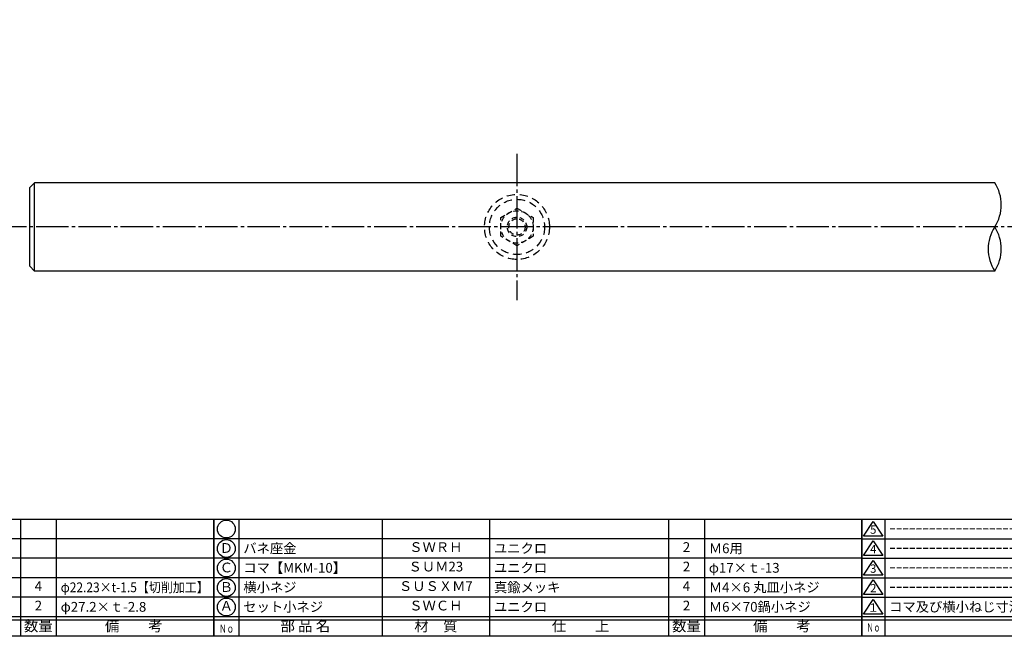
# Model space of a CAD drawing. Units: inches. Extents: x -680 to 127, y 467 to 1027.
# Drawn here: x -511 to -208, y 467 to 657 of the extents above; entities that cross this region are included whole.
import ezdxf
from ezdxf.enums import TextEntityAlignment as Align

# ---------------------------------------------------------------- set-up
doc = ezdxf.new("R2010")
doc.units = ezdxf.units.IN
doc.header["$MEASUREMENT"] = 0
for name, pattern in [('CENS', [13, 10, -1, 1, -1]), ('HIDL', [4, 2.5, -1.5]), ('HIDS', [2.5, 1.5, -1])]:
    doc.linetypes.add(name, pattern=pattern)
for name, color, linetype in [('01-下書線', 251, 'Continuous'), ('02-実線-1', 7, 'Continuous'), ('06-中心線', 1, 'CENS'), ('11-ﾈｼﾞ関連', 7, 'Continuous'), ('図枠', 7, 'Continuous'), ('図枠-名称', 254, 'Continuous'), ('図枠-文字', 4, 'Continuous'), ('図枠-細線', 251, 'Continuous'), ('図枠-部品名称', 253, 'Continuous')]:
    doc.layers.add(name, color=color, linetype=linetype)
doc.styles.get("Standard").update_dxf_attribs({"font": 'txt.shx', "bigfont": 'extfont.shx'})
doc.styles.add('STD', font='TXT.shx', dxfattribs={"bigfont": 'bigfont.shx'})

# ---------------------------------------------------------------- blocks, each defined once
blk = doc.blocks.new('A$C503D392F')
at = {"layer": '図枠', "color": 7}
for p, q in [((7.35, 35.76), (7.35, -0.24)), ((144.35, 35.76), (144.35, -0.24)), ((164.35, 35.76), (164.35, -0.24)), ((174.35, 5.76), (0.35, 5.76))]:
    blk.add_line(p, q, dxfattribs=at)
at = {"layer": '図枠'}
blk.add_lwpolyline([(0.35, 35.76), (174.35, 35.76), (174.35, -0.24), (0.35, -0.24)], close=True, dxfattribs=at)
at = {"layer": '図枠-細線', "color": 251}
for p, q in [((0.83, 30.6), (3.83, 35.1)), ((3.83, 35.1), (6.83, 30.6)), ((6.83, 30.6), (0.83, 30.6)), ((0.35, 29.76), (174.35, 29.76)), ((0.83, 24.6), (3.83, 29.1)), ((3.83, 29.1), (6.83, 24.6)), ((6.83, 24.6), (0.83, 24.6)), ((0.35, 23.76), (174.35, 23.76)), ((0.83, 18.6), (3.83, 23.1)), ((3.83, 23.1), (6.83, 18.6)), ((6.83, 18.6), (0.83, 18.6)), ((0.35, 17.76), (174.35, 17.76)), ((0.83, 12.6), (3.83, 17.1)), ((3.83, 17.1), (6.83, 12.6)), ((6.83, 12.6), (0.83, 12.6)), ((0.35, 11.76), (174.35, 11.76)), ((0.83, 6.6), (3.83, 11.1)), ((3.83, 11.1), (6.83, 6.6)), ((6.83, 6.6), (0.83, 6.6)), ((174.35, 4.76), (0.35, 4.76))]:
    blk.add_line(p, q, dxfattribs=at)
at = {"layer": '図枠-文字', "color": 4, "style": 'STD'}
for s, p in [('5', (3.84, 32.26)), ('4', (3.84, 26.26)), ('3', (3.84, 20.26)), ('2', (3.84, 14.26)), ('１', (3.84, 8.26))]:
    blk.add_text(s, height=2.55, dxfattribs=at).set_placement(p, align=Align.MIDDLE)
at = {"layer": '図枠-文字', "color": 4, "style": 'STD', "width": 0.862069}
blk.add_text('Ｎｏ', height=2.5, dxfattribs=at).set_placement((1.83, 1.21), (6, 1.21), align=Align.FIT)
at = {"layer": '図枠-文字', "color": 4, "style": 'STD'}
for s, height, p in [('訂\u3000正\u3000事\u3000項', 3.25, (75.9, 2.33)), ('変更年月日', 2.432, (154.11, 2.33)), ('訂正者', 2.432, (169.3, 2.33))]:
    blk.add_text(s, height=height, dxfattribs=at).set_placement(p, align=Align.MIDDLE_CENTER)
blk = doc.blocks.new('A$C337F4ABC')
for p, q in [((7.2, 36.81), (7.2, 0.81)), ((51.29, 36.81), (51.29, 0.81)), ((84.36, 36.81), (84.36, 0.81)), ((139.47, 36.81), (139.47, 0.81)), ((150.49, 36.81), (150.49, 0.81)), ((198.99, 6.81), (-0.51, 6.81))]:
    blk.add_line(p, q)
for centre in [(3.34, 33.81), (3.34, 27.81), (3.34, 21.81), (3.34, 15.81), (3.34, 9.81)]:
    blk.add_circle(centre, 2.75)
at = {"layer": '図枠'}
blk.add_lwpolyline([(-0.51, 36.81), (198.99, 36.81), (198.99, 0.81), (-0.51, 0.81)], close=True, dxfattribs=at)
at = {"layer": '図枠-細線'}
for p, q in [((198.99, 30.81), (-0.51, 30.81)), ((198.99, 24.81), (-0.51, 24.81)), ((198.99, 18.81), (-0.51, 18.81)), ((198.99, 12.81), (-0.51, 12.81)), ((198.99, 5.81), (-0.51, 5.81))]:
    blk.add_line(p, q, dxfattribs=at)
at = {"layer": '図枠-文字', "style": 'STD'}
for s, p in [('部 品 名', (27.66, 3.56)), ('材\u3000質', (67.85, 3.56)), ('仕\u3000\u3000上', (112.41, 3.56)), ('数量', (144.96, 3.56)), ('備\u3000\u3000考', (174.35, 3.56))]:
    blk.add_text(s, height=3.25, dxfattribs=at).set_placement(p, align=Align.MIDDLE)
at = {"layer": '図枠-文字', "color": 4, "style": 'STD', "width": 0.950181}
blk.add_text('Ｎｏ', height=2.5, dxfattribs=at).set_placement((1.12, 1.93), (5.71, 1.93), align=Align.FIT)

msp = doc.modelspace()

# ---------------------------------------------------------------- linework, layer by layer
at = {"color": 5, "linetype": 'HIDL'}
for radius in [10, 8.5]:
    msp.add_circle((-358.122, 593.199), radius, dxfattribs=at)
at = {"layer": '01-下書線'}
for centre, start, end in [((-221.41, 600), 326.64745, 33.35255), ((-200.747, 586.4), 146.64745, 213.35255), ((-221.41, 586.4), 326.64745, 33.35255)]:
    msp.add_arc(centre, 12.368, start, end, dxfattribs=at)
at = {"layer": '02-実線-1', "color": 7, "linetype": 'Continuous'}
for p, q in [((-506.622, 606.8), (-508.122, 605.3)), ((-506.622, 579.6), (-506.622, 606.8)), ((-211.079, 606.8), (-506.622, 606.8)), ((-508.122, 581.1), (-508.122, 605.3)), ((-508.122, 581.1), (-506.622, 579.6)), ((-211.079, 579.6), (-506.622, 579.6))]:
    msp.add_line(p, q, dxfattribs=at)
at = {"layer": '06-中心線', "color": 1, "linetype": 'CENS'}
for p, q in [((-358.122, 615.699), (-358.122, 570.699)), ((101.878, 593.199), (-518.122, 593.199))]:
    msp.add_line(p, q, dxfattribs=at)
at = {"layer": '11-ﾈｼﾞ関連', "color": 5, "linetype": 'HIDS'}
for p, q in [((-363.122, 596.086), (-358.122, 598.973)), ((-358.122, 598.973), (-353.122, 596.086)), ((-363.122, 590.313), (-363.122, 596.086)), ((-353.122, 596.086), (-353.122, 590.313)), ((-358.122, 587.426), (-363.122, 590.313)), ((-353.122, 590.313), (-358.122, 587.426))]:
    msp.add_line(p, q, dxfattribs=at)
for radius in [5, 3, 2.5]:
    msp.add_circle((-358.122, 593.199), radius, dxfattribs=at)
at = {"layer": '図枠'}
msp.add_lwpolyline([(-679.94, 1027.236), (127.06, 1027.236), (127.06, 467.236), (-679.94, 467.236)], close=True, dxfattribs=at)

# ---------------------------------------------------------------- block references
for name, p in [('A$C337F4ABC', (-650.426, 466.428)), ('A$C337F4ABC', (-450.926, 466.428)), ('A$C503D392F', (-252.293, 467.477))]:
    msp.add_blockref(name, p, dxfattribs=at)

# ---------------------------------------------------------------- texts
at = {"layer": '図枠-名称', "style": 'STD'}
for s, p in [('ｰｰｰｰｰｰｰｰｰｰｰｰｰｰｰｰｰｰｰｰ', (-243.58, 500.303)), ('ｰｰｰｰｰｰｰｰｰｰｰｰｰｰｰｰｰｰｰｰ', (-243.58, 494.303)), ('ｰｰｰｰｰｰｰｰｰｰｰｰｰｰｰｰｰｰｰｰ', (-243.58, 488.303)), ('ｰｰｰｰｰｰｰｰｰｰｰｰｰｰｰｰｰｰｰｰ', (-243.58, 482.303)), ('コマ及び横小ねじ寸法変更：φ15→φ17、M4-8→M4-6', (-243.58, 476.303))]:
    msp.add_text(s, height=3, dxfattribs=at).set_placement(p, align=Align.MIDDLE_LEFT)
at = {"layer": '図枠-部品名称', "style": 'STD'}
for s, p in [('Ｄ', (-447.575, 494.019)), ('ＳＷＲＨ', (-383.096, 494.303)), ('2', (-305.942, 494.303)), ('Ｃ', (-447.575, 488.019)), ('ＳＵＭ23', (-383.096, 488.303)), ('2', (-305.942, 488.303)), ('4', (-505.442, 482.303)), ('Ｂ', (-447.575, 482.019)), ('ＳＵＳＸＭ7', (-383.096, 482.303)), ('4', (-305.942, 482.303)), ('2', (-505.442, 476.303)), ('Ａ', (-447.575, 476.236)), ('ＳＷＣＨ', (-383.096, 476.303)), ('2', (-305.942, 476.303))]:
    msp.add_text(s, height=3, dxfattribs=at).set_placement(p, align=Align.MIDDLE)
for s, p in [('バネ座金', (-442.365, 494.303)), ('ユニクロ', (-365.21, 494.303)), ('Ｍ6用', (-299.077, 494.303)), ('コマ【MKM-10】', (-442.365, 488.303)), ('ユニクロ', (-365.21, 488.303)), ('φ17×ｔ-13', (-299.077, 488.303)), ('横小ネジ', (-442.365, 482.303)), ('Ｍ4×6 丸皿小ネジ', (-299.077, 482.303)), ('φ27.2×ｔ-2.8', (-498.577, 476.303)), ('セット小ネジ', (-442.365, 476.303)), ('ユニクロ', (-365.21, 476.303)), ('Ｍ6×70鍋小ネジ', (-299.077, 476.303))]:
    msp.add_text(s, height=3, dxfattribs=at).set_placement(p, align=Align.MIDDLE_LEFT)
at = {"layer": '図枠-部品名称', "style": 'STD', "width": 0.9}
msp.add_text('φ22.23×t-1.5【切削加工】', height=3, dxfattribs=at).set_placement((-498.577, 482.303), align=Align.MIDDLE_LEFT)
at = {"layer": '図枠-部品名称'}
msp.add_text('真鍮メッキ', height=3, dxfattribs=at).set_placement((-365.21, 482.303), align=Align.MIDDLE_LEFT)

doc.saveas('drawing.dxf')
